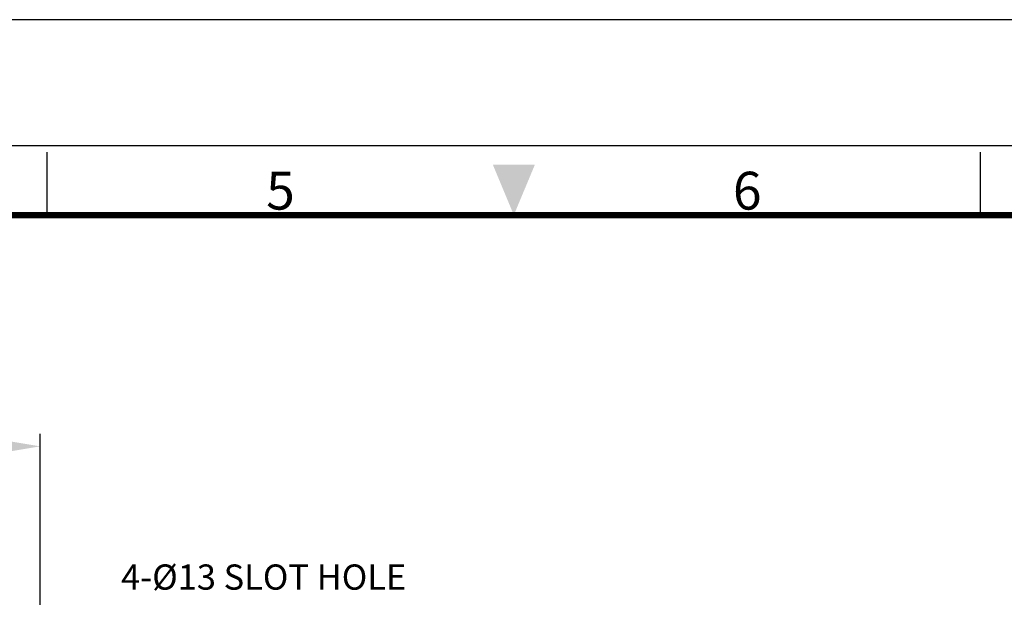
# Model space of a CAD drawing. Units: millimetres. Extents: x 305 to 5135, y 163 to 846.
# Drawn here: x 1685 to 1865, y 740 to 846 of the extents above; entities that cross this region are included whole.
import ezdxf
from ezdxf.enums import TextEntityAlignment as Align

# ---------------------------------------------------------------- set-up
doc = ezdxf.new("R2010")
doc.units = ezdxf.units.MM
doc.layers.get('0').update_dxf_attribs({"color": 3})
doc.styles.add('GDD', font='romans.shx', dxfattribs={"oblique": 15, "bigfont": 'whgtxt.shx'})
doc.styles.add('SECTION', font='monosi.ttf', dxfattribs={"height": 3})
doc.dimstyles.new('GDOK-2.3X', dxfattribs={"dimscale": 2.3, "dimtxt": 2, "dimasz": 2.5, "dimexe": 1, "dimexo": 1, "dimgap": 0.5, "dimtad": 1, "dimdec": 1, "dimdsep": 46, "dimtxsty": 'GDD', "dimcen": 0, "dimclrd": 1, "dimclre": 1, "dimclrt": 4, "dimadec": 1, "dimazin": 2, "dimtfac": 0.5, "dimtdec": 1, "dimtmove": 0, "dimatfit": 3, "dimfxl": 0, "dimfrac": 2, "dimtolj": 1, "dimarcsym": 0})

# ---------------------------------------------------------------- blocks, each defined once
blk = doc.blocks.new('*D321')
at = {"color": 1, "lineweight": -2}
for p, q in [((1530.11, 721.3), (1530.11, 770.3)), ((1689.11, 721.3), (1689.11, 770.3)), ((1535.86, 768), (1683.36, 768))]:
    blk.add_line(p, q, dxfattribs=at)
at = {"color": 1}
for points in [[(1535.86, 768.96), (1535.86, 767.04), (1530.11, 768)], [(1683.36, 767.04), (1683.36, 768.96), (1689.11, 768)]]:
    blk.add_solid(points, dxfattribs=at)
at = {"layer": 'Defpoints', "color": 0}
for p in [(1689.11, 768), (1530.11, 719), (1689.11, 719)]:
    blk.add_point(p, dxfattribs=at)
at = {"color": 4, "insert": (1609.61, 771.45), "char_height": 4.6, "attachment_point": 5, "style": 'GDD'}
blk.add_mtext('\\A1;159', dxfattribs=at)
blk = doc.blocks.new('Ver20230808_Hor_Product')
at = {"color": 8}
for p, q in [((182.5, 281.5), (182.5, 286.5)), ((256.5, 281.5), (256.5, 286.5))]:
    blk.add_line(p, q, dxfattribs=at)
blk.add_lwpolyline([(0, 0), (420, 0), (420, 297), (0, 297)], close=True)
at = {"color": 5}
blk.add_lwpolyline([(18, 10), (410, 10), (410, 287), (18, 287)], close=True, dxfattribs=at)
at = {"const_width": 0.5}
blk.add_lwpolyline([(34.5, 15.5), (404.5, 15.5), (404.5, 281.5), (34.5, 281.5)], close=True, dxfattribs=at)
at = {"color": 1}
blk.add_solid([(217.833, 285.5), (221.167, 285.5), (219.5, 281.5)], dxfattribs=at)
at = {"color": 8, "style": 'SECTION'}
for s, p in [('5', (201, 281)), ('6', (238, 281))]:
    blk.add_text(s, height=3, dxfattribs=at).set_placement(p, align=Align.BOTTOM_CENTER)

msp = doc.modelspace()

# ---------------------------------------------------------------- block references
at = {"xscale": 2.3, "yscale": 2.3, "zscale": 2.3}
msp.add_blockref('Ver20230808_Hor_Product', (1270.6, 162.74), dxfattribs=at)

# ---------------------------------------------------------------- texts
at = {"color": 4, "insert": (1703.85, 740.42), "char_height": 4.6, "attachment_point": 7, "style": 'GDD'}
msp.add_mtext('4-%%C13 SLOT HOLE', dxfattribs=at)

# ---------------------------------------------------------------- dimensions: what is measured, and where the dimension line sits
dim = msp.add_linear_dim(base=(1689.11, 768), p1=(1530.11, 719), p2=(1689.11, 719), dimstyle='GDOK-2.3X', override={"dimtmove": 0})
dim.commit()
dim.dimension.update_dxf_attribs({"geometry": '*D321', "text_midpoint": (1609.61, 768), "dimtype": 160})

doc.saveas('drawing.dxf')
